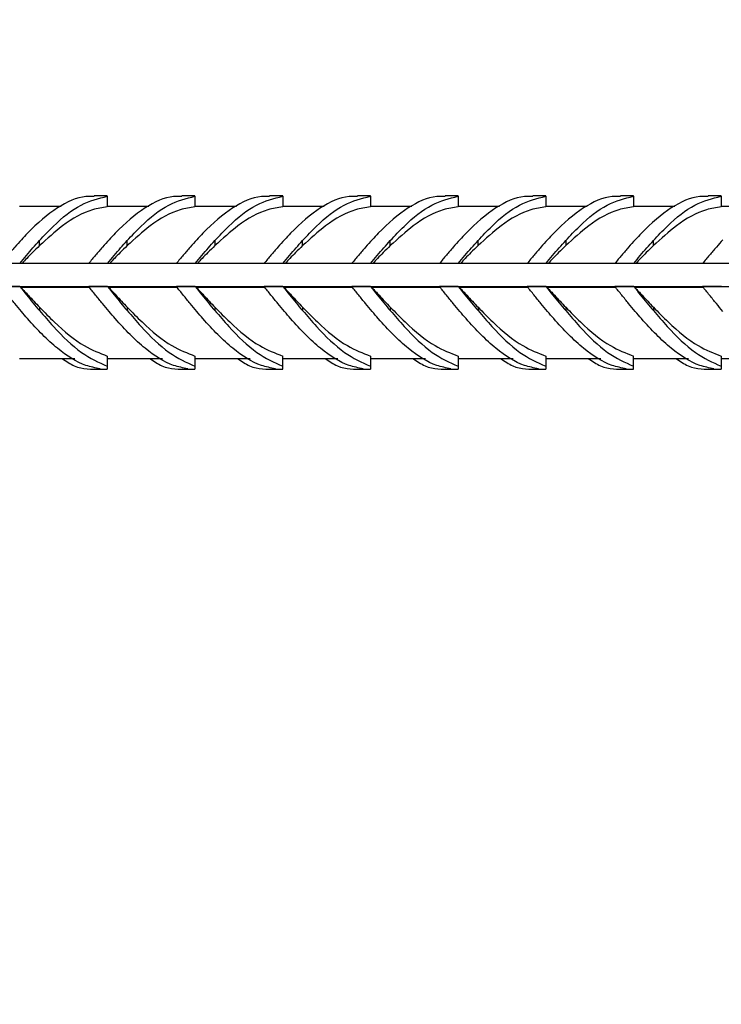
# Model space of a CAD drawing. Extents: x 9186 to 42223, y 6107 to 22876.
# Drawn here: x 14064 to 14115, y 7696 to 7767 of the extents above; entities that cross this region are included whole.
import ezdxf

# ---------------------------------------------------------------- set-up
doc = ezdxf.new("R2010")
doc.units = 0
doc.header["$LTSCALE"] = 48
doc.header["$MEASUREMENT"] = 0
doc.styles.get("Standard").update_dxf_attribs({"font": 'arial.ttf', "height": 60})
doc.dimstyles.get("Standard").update_dxf_attribs({"dimscale": 0, "dimtxt": 60, "dimasz": 60, "dimexe": 90, "dimexo": 60, "dimgap": 60, "dimtad": 1, "dimdec": 0, "dimzin": 3, "dimdsep": 46, "dimtxsty": 'Standard', "dimblk": 'ARCHTICK', "dimcen": 60, "dimdle": 90, "dimclrd": 256, "dimclre": 256, "dimclrt": 256, "dimazin": 0, "dimtfac": 0.75, "dimtdec": 0, "dimtmove": 0, "dimatfit": 3, "dimfxl": 0.0625, "dimfrac": 1, "dimtolj": 1, "dimtzin": 0, "dimlwd": -1, "dimarcsym": 0})

# ---------------------------------------------------------------- blocks, each defined once
blk = doc.blocks.new('_ArchTick')
at = {"color": 0, "linetype": 'ByBlock', "const_width": 0.15}
blk.add_lwpolyline([(-0.5, -0.5), (0.5, 0.5)], dxfattribs=at)
blk = doc.blocks.new('*D29')
at = {"transparency": 16777216}
blk.add_line((14680.181, 9298.578), (14680.181, 7594.578), dxfattribs=at)
at = {"lineweight": -2, "transparency": 16777216}
for p, q in [((14440.449, 9208.578), (14770.181, 9208.578)), ((14069.891, 7684.578), (14770.181, 7684.578))]:
    blk.add_line(p, q, dxfattribs=at)
at = {"layer": 'Defpoints', "color": 0, "transparency": 16777216}
for p in [(14380.449, 9208.578), (14009.891, 7684.578, 0), (14680.181, 7684.578)]:
    blk.add_point(p, dxfattribs=at)
at = {"transparency": 16777216, "xscale": 60, "yscale": 60, "zscale": 60}
for p, rotation in [((14680.181, 9208.578), 90), ((14680.181, 7684.578), 270)]:
    blk.add_blockref('_ArchTick', p, dxfattribs=dict(at, rotation=rotation))
at = {"transparency": 16777216, "insert": (14566.668, 8446.578), "char_height": 60, "attachment_point": 5, "rotation": 90}
blk.add_mtext('\\A1;1524 [4\'-11{\\H0.75x;\\S1#2;}"]', dxfattribs=at)

msp = doc.modelspace()

# ---------------------------------------------------------------- linework, layer by layer
for p, q in [((14070.421, 7754.351, 0), (14069.477, 7754.351, 0)), ((14070.421, 7754.329, 0), (14070.421, 7754.351, 0)), ((14070.421, 7754.329, 0), (14070.421, 7753.57, 0)), ((14076.771, 7754.351, 0), (14075.827, 7754.351, 0)), ((14076.771, 7754.329, 0), (14076.771, 7754.351, 0)), ((14076.771, 7754.329, 0), (14076.771, 7753.57, 0)), ((14083.121, 7754.351, 0), (14082.177, 7754.351, 0)), ((14083.121, 7754.329, 0), (14083.121, 7754.351, 0)), ((14083.121, 7754.329, 0), (14083.121, 7753.57, 0)), ((14089.471, 7754.351, 0), (14088.527, 7754.351, 0)), ((14089.471, 7754.329, 0), (14089.471, 7754.351, 0)), ((14089.471, 7754.329, 0), (14089.471, 7753.57, 0)), ((14095.821, 7754.351, 0), (14094.877, 7754.351, 0)), ((14095.821, 7754.329, 0), (14095.821, 7754.351, 0)), ((14095.821, 7754.329, 0), (14095.821, 7753.57, 0)), ((14102.171, 7754.351, 0), (14101.227, 7754.351, 0)), ((14102.171, 7754.329, 0), (14102.171, 7754.351, 0)), ((14102.171, 7754.329, 0), (14102.171, 7753.57, 0)), ((14108.521, 7754.351, 0), (14107.577, 7754.351, 0)), ((14108.521, 7754.329, 0), (14108.521, 7754.351, 0)), ((14108.521, 7754.329, 0), (14108.521, 7753.57, 0)), ((14114.871, 7754.351, 0), (14113.927, 7754.351, 0)), ((14114.871, 7754.329, 0), (14114.871, 7754.351, 0)), ((14114.871, 7754.329, 0), (14114.871, 7753.57, 0)), ((14067.077, 7753.589, 0), (14064.071, 7753.589, 0)), ((14073.427, 7753.589, 0), (14070.421, 7753.589, 0)), ((14079.777, 7753.589, 0), (14076.771, 7753.589, 0)), ((14086.127, 7753.589, 0), (14083.121, 7753.589, 0)), ((14092.477, 7753.589, 0), (14089.471, 7753.589, 0)), ((14098.827, 7753.589, 0), (14095.821, 7753.589, 0)), ((14105.177, 7753.589, 0), (14102.171, 7753.589, 0)), ((14111.527, 7753.589, 0), (14108.521, 7753.589, 0)), ((14117.877, 7753.589, 0), (14114.871, 7753.589, 0)), ((14065.513, 7750.754, 0), (14065.513, 7751.124, 0)), ((14071.863, 7750.754, 0), (14071.863, 7751.124, 0)), ((14078.213, 7751.124, 0), (14078.213, 7750.754, 0)), ((14084.563, 7750.754, 0), (14084.563, 7751.124, 0)), ((14090.913, 7750.754, 0), (14090.913, 7751.124, 0)), ((14097.263, 7750.754, 0), (14097.263, 7751.124, 0)), ((14103.613, 7751.124, 0), (14103.613, 7750.754, 0)), ((14109.963, 7750.754, 0), (14109.963, 7751.124, 0)), ((14210.121, 7749.467, 0), (14011.638, 7749.467, 0)), ((14011.551, 7747.797, 0), (14210.121, 7747.797, 0)), ((14064.087, 7747.79, 0), (14062.724, 7747.79, 0)), ((14069.128, 7747.723, 0), (14064.18, 7747.723, 0)), ((14070.437, 7747.79, 0), (14069.074, 7747.79, 0)), ((14075.478, 7747.723, 0), (14070.53, 7747.723, 0)), ((14076.787, 7747.79, 0), (14075.424, 7747.79, 0)), ((14081.828, 7747.723, 0), (14076.88, 7747.723, 0)), ((14083.137, 7747.79, 0), (14081.774, 7747.79, 0)), ((14088.178, 7747.723, 0), (14083.23, 7747.723, 0)), ((14089.487, 7747.79, 0), (14088.124, 7747.79, 0)), ((14094.528, 7747.723, 0), (14089.58, 7747.723, 0)), ((14095.837, 7747.79, 0), (14094.474, 7747.79, 0)), ((14100.878, 7747.723, 0), (14095.93, 7747.723, 0)), ((14102.187, 7747.79, 0), (14100.824, 7747.79, 0)), ((14107.228, 7747.723, 0), (14102.28, 7747.723, 0)), ((14108.537, 7747.79, 0), (14107.174, 7747.79, 0)), ((14113.578, 7747.723, 0), (14108.63, 7747.723, 0)), ((14114.887, 7747.79, 0), (14113.524, 7747.79, 0)), ((14065.513, 7746.289, 0), (14065.513, 7746.042, 0)), ((14071.863, 7746.289, 0), (14071.863, 7746.042, 0)), ((14078.213, 7746.289, 0), (14078.213, 7746.042, 0)), ((14084.563, 7746.289, 0), (14084.563, 7746.042, 0)), ((14090.913, 7746.289, 0), (14090.913, 7746.042, 0)), ((14097.263, 7746.289, 0), (14097.263, 7746.042, 0)), ((14103.613, 7746.289, 0), (14103.613, 7746.042, 0)), ((14109.963, 7746.289, 0), (14109.963, 7746.042, 0)), ((14064.071, 7742.566, 0), (14068.061, 7742.566, 0)), ((14070.421, 7742.751, 0), (14070.421, 7742.015, 0)), ((14070.421, 7742.566, 0), (14074.411, 7742.566, 0)), ((14076.771, 7742.751, 0), (14076.771, 7742.015, 0)), ((14076.771, 7742.566, 0), (14080.761, 7742.566, 0)), ((14083.121, 7742.015, 0), (14083.121, 7742.751, 0)), ((14083.121, 7742.566, 0), (14087.111, 7742.566, 0)), ((14089.471, 7742.751, 0), (14089.471, 7742.015, 0)), ((14089.471, 7742.566, 0), (14093.461, 7742.566, 0)), ((14095.821, 7742.751, 0), (14095.821, 7742.015, 0)), ((14095.821, 7742.566, 0), (14099.811, 7742.566, 0)), ((14102.171, 7742.751, 0), (14102.171, 7742.015, 0)), ((14102.171, 7742.566, 0), (14106.161, 7742.566, 0)), ((14108.521, 7742.015, 0), (14108.521, 7742.751, 0)), ((14108.521, 7742.566, 0), (14112.511, 7742.566, 0)), ((14114.871, 7742.751, 0), (14114.871, 7742.015, 0)), ((14114.871, 7742.566, 0), (14118.861, 7742.566, 0)), ((14069.429, 7741.804, 0), (14070.421, 7741.804, 0)), ((14070.421, 7742.015, 0), (14070.421, 7741.804, 0)), ((14075.779, 7741.804, 0), (14076.771, 7741.804, 0)), ((14076.771, 7742.015, 0), (14076.771, 7741.804, 0)), ((14082.129, 7741.804, 0), (14083.121, 7741.804, 0)), ((14083.121, 7741.804, 0), (14083.121, 7742.015, 0)), ((14088.479, 7741.804, 0), (14089.471, 7741.804, 0)), ((14089.471, 7742.015, 0), (14089.471, 7741.804, 0)), ((14094.829, 7741.804, 0), (14095.821, 7741.804, 0)), ((14095.821, 7742.015, 0), (14095.821, 7741.804, 0)), ((14101.179, 7741.804, 0), (14102.171, 7741.804, 0)), ((14102.171, 7742.015, 0), (14102.171, 7741.804, 0)), ((14107.529, 7741.804, 0), (14108.521, 7741.804, 0)), ((14108.521, 7741.804, 0), (14108.521, 7742.015, 0)), ((14113.879, 7741.804, 0), (14114.871, 7741.804, 0)), ((14114.871, 7742.015, 0), (14114.871, 7741.804, 0))]:
    msp.add_line(p, q)
for points, knots in [([(14069.477, 7754.32, 0), (14069.277, 7754.322, 0), (14068.391, 7754.333, 0), (14066.778, 7753.604, 0), (14065.215, 7752.267, 0), (14064.348, 7751.338, 0), (14064.2, 7751.179, 0)], [0, 0, 0, 0, 0.114438, 0.50531, 0.915351, 1, 1, 1, 1]), ([(14065.513, 7751.124, 0), (14065.844, 7751.473, 0), (14066.843, 7752.528, 0), (14068.484, 7753.855, 0), (14069.788, 7754.174, 0), (14070.421, 7754.329, 0)], [0, 0, 0, 0, 0.20297, 0.612699, 1, 1, 1, 1]), ([(14075.827, 7754.32, 0), (14075.627, 7754.322, 0), (14074.741, 7754.333, 0), (14073.128, 7753.604, 0), (14071.565, 7752.267, 0), (14070.698, 7751.338, 0), (14070.55, 7751.179, 0)], [0, 0, 0, 0, 0.114441, 0.505314, 0.915354, 1, 1, 1, 1]), ([(14071.863, 7751.124, 0), (14072.194, 7751.473, 0), (14073.193, 7752.528, 0), (14074.834, 7753.855, 0), (14076.138, 7754.174, 0), (14076.771, 7754.329, 0)], [0, 0, 0, 0, 0.20297, 0.6127, 1, 1, 1, 1]), ([(14082.177, 7754.32, 0), (14081.977, 7754.322, 0), (14081.091, 7754.333, 0), (14079.478, 7753.604, 0), (14077.915, 7752.267, 0), (14077.048, 7751.338, 0), (14076.9, 7751.179, 0)], [0, 0, 0, 0, 0.11444, 0.505317, 0.915357, 1, 1, 1, 1]), ([(14078.213, 7751.124, 0), (14078.544, 7751.473, 0), (14079.543, 7752.528, 0), (14081.184, 7753.855, 0), (14082.488, 7754.174, 0), (14083.121, 7754.329, 0)], [0, 0, 0, 0, 0.202971, 0.612706, 1, 1, 1, 1]), ([(14088.527, 7754.32, 0), (14088.327, 7754.322, 0), (14087.441, 7754.333, 0), (14085.827, 7753.604, 0), (14084.265, 7752.267, 0), (14083.398, 7751.338, 0), (14083.25, 7751.179, 0)], [0, 0, 0, 0, 0.114443, 0.505321, 0.915367, 1, 1, 1, 1]), ([(14084.563, 7751.124, 0), (14084.894, 7751.473, 0), (14085.893, 7752.528, 0), (14087.534, 7753.855, 0), (14088.838, 7754.174, 0), (14089.471, 7754.329, 0)], [0, 0, 0, 0, 0.202969, 0.612708, 1, 1, 1, 1]), ([(14094.877, 7754.32, 0), (14094.677, 7754.322, 0), (14093.791, 7754.333, 0), (14092.177, 7753.604, 0), (14090.615, 7752.267, 0), (14089.748, 7751.338, 0), (14089.6, 7751.179, 0)], [0, 0, 0, 0, 0.114444, 0.505325, 0.91537, 1, 1, 1, 1]), ([(14090.913, 7751.124, 0), (14091.244, 7751.473, 0), (14092.243, 7752.528, 0), (14093.884, 7753.855, 0), (14095.188, 7754.174, 0), (14095.821, 7754.329, 0)], [0, 0, 0, 0, 0.20297, 0.612709, 1, 1, 1, 1]), ([(14101.227, 7754.32, 0), (14101.027, 7754.322, 0), (14100.141, 7754.333, 0), (14098.527, 7753.604, 0), (14096.965, 7752.267, 0), (14096.098, 7751.338, 0), (14095.95, 7751.179, 0)], [0, 0, 0, 0, 0.114445, 0.505328, 0.915374, 1, 1, 1, 1]), ([(14097.263, 7751.124, 0), (14097.594, 7751.473, 0), (14098.593, 7752.528, 0), (14100.234, 7753.855, 0), (14101.538, 7754.174, 0), (14102.171, 7754.329, 0)], [0, 0, 0, 0, 0.202972, 0.612711, 1, 1, 1, 1]), ([(14107.577, 7754.32, 0), (14107.377, 7754.322, 0), (14106.491, 7754.333, 0), (14104.877, 7753.604, 0), (14103.315, 7752.267, 0), (14102.448, 7751.338, 0), (14102.3, 7751.179, 0)], [0, 0, 0, 0, 0.114449, 0.505339, 0.915377, 1, 1, 1, 1]), ([(14103.613, 7751.124, 0), (14103.944, 7751.473, 0), (14104.944, 7752.528, 0), (14106.584, 7753.855, 0), (14107.888, 7754.174, 0), (14108.521, 7754.329, 0)], [0, 0, 0, 0, 0.202972, 0.612714, 1, 1, 1, 1]), ([(14113.927, 7754.32, 0), (14113.727, 7754.322, 0), (14112.841, 7754.333, 0), (14111.227, 7753.604, 0), (14109.665, 7752.267, 0), (14108.798, 7751.338, 0), (14108.65, 7751.179, 0)], [0, 0, 0, 0, 0.11445, 0.505345, 0.915389, 1, 1, 1, 1]), ([(14109.963, 7751.124, 0), (14110.294, 7751.473, 0), (14111.293, 7752.528, 0), (14112.934, 7753.855, 0), (14114.238, 7754.174, 0), (14114.871, 7754.329, 0)], [0, 0, 0, 0, 0.20297, 0.612715, 1, 1, 1, 1]), ([(14070.421, 7753.57, 0), (14070.064, 7753.511, 0), (14068.987, 7753.334, 0), (14067.344, 7752.415, 0), (14066.068, 7751.257, 0), (14065.513, 7750.754, 0)], [0, 0, 0, 0, 0.218737, 0.66049, 1, 1, 1, 1]), ([(14076.771, 7753.57, 0), (14076.414, 7753.511, 0), (14075.337, 7753.334, 0), (14073.694, 7752.415, 0), (14072.418, 7751.257, 0), (14071.863, 7750.754, 0)], [0, 0, 0, 0, 0.218737, 0.660493, 1, 1, 1, 1]), ([(14083.121, 7753.57, 0), (14082.764, 7753.511, 0), (14081.687, 7753.334, 0), (14080.044, 7752.415, 0), (14078.768, 7751.257, 0), (14078.213, 7750.754, 0)], [0, 0, 0, 0, 0.21874, 0.660492, 1, 1, 1, 1]), ([(14089.471, 7753.57, 0), (14089.114, 7753.511, 0), (14088.037, 7753.334, 0), (14086.394, 7752.415, 0), (14085.118, 7751.257, 0), (14084.563, 7750.754, 0)], [0, 0, 0, 0, 0.218738, 0.6604942, 1, 1, 1, 1]), ([(14095.821, 7753.57, 0), (14095.464, 7753.511, 0), (14094.387, 7753.334, 0), (14092.744, 7752.415, 0), (14091.468, 7751.257, 0), (14090.913, 7750.754, 0)], [0, 0, 0, 0, 0.218741, 0.660498, 1, 1, 1, 1]), ([(14102.171, 7753.57, 0), (14101.814, 7753.511, 0), (14100.737, 7753.334, 0), (14099.094, 7752.415, 0), (14097.818, 7751.257, 0), (14097.263, 7750.754, 0)], [0, 0, 0, 0, 0.218741, 0.660499, 1, 1, 1, 1]), ([(14108.521, 7753.57, 0), (14108.164, 7753.511, 0), (14107.087, 7753.334, 0), (14105.444, 7752.415, 0), (14104.168, 7751.257, 0), (14103.613, 7750.754, 0)], [0, 0, 0, 0, 0.218742, 0.660499, 1, 1, 1, 1]), ([(14114.871, 7753.57, 0), (14114.514, 7753.511, 0), (14113.437, 7753.334, 0), (14111.794, 7752.415, 0), (14110.518, 7751.257, 0), (14109.963, 7750.754, 0)], [0, 0, 0, 0, 0.2187421, 0.6605025, 1, 1, 1, 1]), ([(14064.2, 7751.179, 0), (14064.041, 7751.002, 0), (14063.715, 7750.643, 0), (14063.223, 7750.067, 0), (14062.89, 7749.663, 0), (14062.724, 7749.46, 0)], [0, 0, 0, 0, 0.323867, 0.660874, 1, 1, 1, 1]), ([(14064.087, 7749.46, 0), (14064.246, 7749.654, 0), (14064.563, 7750.038, 0), (14065.038, 7750.596, 0), (14065.354, 7750.947, 0), (14065.513, 7751.124, 0)], [0, 0, 0, 0, 0.335246, 0.666714, 1, 1, 1, 1]), ([(14070.55, 7751.179, 0), (14070.391, 7751.002, 0), (14070.065, 7750.643, 0), (14069.573, 7750.067, 0), (14069.24, 7749.663, 0), (14069.074, 7749.46, 0)], [0, 0, 0, 0, 0.323867, 0.660882, 1, 1, 1, 1]), ([(14070.437, 7749.46, 0), (14070.596, 7749.654, 0), (14070.913, 7750.038, 0), (14071.388, 7750.596, 0), (14071.704, 7750.947, 0), (14071.863, 7751.124, 0)], [0, 0, 0, 0, 0.335237, 0.666714, 1, 1, 1, 1]), ([(14076.9, 7751.179, 0), (14076.741, 7751.002, 0), (14076.415, 7750.643, 0), (14075.923, 7750.067, 0), (14075.59, 7749.663, 0), (14075.424, 7749.46, 0)], [0, 0, 0, 0, 0.323867, 0.660882, 1, 1, 1, 1]), ([(14076.787, 7749.46, 0), (14076.946, 7749.654, 0), (14077.263, 7750.038, 0), (14077.738, 7750.596, 0), (14078.054, 7750.947, 0), (14078.213, 7751.124, 0)], [0, 0, 0, 0, 0.335246, 0.666722, 1, 1, 1, 1]), ([(14083.25, 7751.179, 0), (14083.091, 7751.002, 0), (14082.765, 7750.643, 0), (14082.273, 7750.067, 0), (14081.94, 7749.663, 0), (14081.774, 7749.46, 0)], [0, 0, 0, 0, 0.323867, 0.660874, 1, 1, 1, 1]), ([(14083.137, 7749.46, 0), (14083.296, 7749.654, 0), (14083.613, 7750.038, 0), (14084.088, 7750.596, 0), (14084.404, 7750.947, 0), (14084.563, 7751.124, 0)], [0, 0, 0, 0, 0.335246, 0.666714, 1, 1, 1, 1]), ([(14089.6, 7751.179, 0), (14089.441, 7751.002, 0), (14089.115, 7750.643, 0), (14088.623, 7750.067, 0), (14088.29, 7749.663, 0), (14088.124, 7749.46, 0)], [0, 0, 0, 0, 0.323867, 0.660882, 1, 1, 1, 1]), ([(14089.487, 7749.46, 0), (14089.646, 7749.654, 0), (14089.963, 7750.038, 0), (14090.438, 7750.596, 0), (14090.754, 7750.947, 0), (14090.913, 7751.124, 0)], [0, 0, 0, 0, 0.335243, 0.666716, 1, 1, 1, 1]), ([(14095.95, 7751.179, 0), (14095.791, 7751.002, 0), (14095.465, 7750.643, 0), (14094.973, 7750.067, 0), (14094.64, 7749.663, 0), (14094.474, 7749.46, 0)], [0, 0, 0, 0, 0.323872, 0.660877, 1, 1, 1, 1]), ([(14095.837, 7749.46, 0), (14095.996, 7749.654, 0), (14096.313, 7750.038, 0), (14096.788, 7750.596, 0), (14097.104, 7750.947, 0), (14097.263, 7751.124, 0)], [0, 0, 0, 0, 0.335246, 0.666722, 1, 1, 1, 1]), ([(14102.3, 7751.179, 0), (14102.141, 7751.002, 0), (14101.815, 7750.643, 0), (14101.323, 7750.067, 0), (14100.99, 7749.663, 0), (14100.824, 7749.46, 0)], [0, 0, 0, 0, 0.323867, 0.660874, 1, 1, 1, 1]), ([(14102.187, 7749.46, 0), (14102.346, 7749.654, 0), (14102.663, 7750.038, 0), (14103.138, 7750.596, 0), (14103.454, 7750.947, 0), (14103.613, 7751.124, 0)], [0, 0, 0, 0, 0.335246, 0.666714, 1, 1, 1, 1]), ([(14108.65, 7751.179, 0), (14108.491, 7751.002, 0), (14108.165, 7750.643, 0), (14107.673, 7750.067, 0), (14107.34, 7749.663, 0), (14107.174, 7749.46, 0)], [0, 0, 0, 0, 0.323867, 0.660882, 1, 1, 1, 1]), ([(14108.537, 7749.46, 0), (14108.696, 7749.654, 0), (14109.013, 7750.038, 0), (14109.488, 7750.596, 0), (14109.804, 7750.947, 0), (14109.963, 7751.124, 0)], [0, 0, 0, 0, 0.335243, 0.666716, 1, 1, 1, 1]), ([(14115, 7751.179, 0), (14114.841, 7751.002, 0), (14114.515, 7750.643, 0), (14114.023, 7750.067, 0), (14113.69, 7749.663, 0), (14113.524, 7749.46, 0)], [0, 0, 0, 0, 0.323872, 0.660877, 1, 1, 1, 1]), ([(14065.513, 7750.754, 0), (14065.341, 7750.586, 0), (14065.033, 7750.285, 0), (14064.613, 7749.851, 0), (14064.364, 7749.587, 0), (14064.251, 7749.467, 0)], [0, 0, 0, 0, 0.4083019, 0.7315509, 1, 1, 1, 1]), ([(14071.863, 7750.754, 0), (14071.691, 7750.586, 0), (14071.383, 7750.285, 0), (14070.963, 7749.851, 0), (14070.714, 7749.587, 0), (14070.601, 7749.467, 0)], [0, 0, 0, 0, 0.408313, 0.731562, 1, 1, 1, 1]), ([(14078.213, 7750.754, 0), (14078.041, 7750.586, 0), (14077.733, 7750.285, 0), (14077.313, 7749.851, 0), (14077.064, 7749.587, 0), (14076.951, 7749.467, 0)], [0, 0, 0, 0, 0.4083019, 0.7315509, 1, 1, 1, 1]), ([(14084.563, 7750.754, 0), (14084.391, 7750.586, 0), (14084.083, 7750.285, 0), (14083.663, 7749.851, 0), (14083.414, 7749.587, 0), (14083.301, 7749.467, 0)], [0, 0, 0, 0, 0.4083019, 0.7315509, 1, 1, 1, 1]), ([(14090.913, 7750.754, 0), (14090.741, 7750.586, 0), (14090.433, 7750.285, 0), (14090.013, 7749.851, 0), (14089.764, 7749.587, 0), (14089.651, 7749.467, 0)], [0, 0, 0, 0, 0.408313, 0.731562, 1, 1, 1, 1]), ([(14097.263, 7750.754, 0), (14097.091, 7750.586, 0), (14096.783, 7750.285, 0), (14096.363, 7749.851, 0), (14096.114, 7749.587, 0), (14096.001, 7749.467, 0)], [0, 0, 0, 0, 0.4083019, 0.7315509, 1, 1, 1, 1]), ([(14103.613, 7750.754, 0), (14103.441, 7750.586, 0), (14103.133, 7750.285, 0), (14102.713, 7749.851, 0), (14102.464, 7749.587, 0), (14102.351, 7749.467, 0)], [0, 0, 0, 0, 0.408313, 0.731551, 1, 1, 1, 1]), ([(14109.963, 7750.754, 0), (14109.791, 7750.586, 0), (14109.483, 7750.285, 0), (14109.063, 7749.851, 0), (14108.814, 7749.587, 0), (14108.701, 7749.467, 0)], [0, 0, 0, 0, 0.408308, 0.731554, 1, 1, 1, 1]), ([(14064.2, 7745.982, 0), (14064.041, 7746.172, 0), (14063.715, 7746.56, 0), (14063.223, 7747.166, 0), (14062.89, 7747.582, 0), (14062.724, 7747.79, 0)], [0, 0, 0, 0, 0.323867, 0.660926, 1, 1, 1, 1]), ([(14064.087, 7747.79, 0), (14064.246, 7747.591, 0), (14064.563, 7747.196, 0), (14065.038, 7746.609, 0), (14065.354, 7746.231, 0), (14065.513, 7746.042, 0)], [0, 0, 0, 0, 0.335212, 0.666682, 1, 1, 1, 1]), ([(14064.18, 7747.723, 0), (14064.163, 7747.734, 0), (14064.129, 7747.757, 0), (14064.101, 7747.779, 0), (14064.087, 7747.79, 0)], [0, 0, 0, 0, 0.4999479, 1, 1, 1, 1]), ([(14064.18, 7747.723, 0), (14064.352, 7747.534, 0), (14064.66, 7747.197, 0), (14065.104, 7746.718, 0), (14065.376, 7746.432, 0), (14065.513, 7746.289, 0)], [0, 0, 0, 0, 0.386671, 0.692767, 1, 1, 1, 1]), ([(14070.55, 7745.982, 0), (14070.391, 7746.172, 0), (14070.065, 7746.56, 0), (14069.573, 7747.166, 0), (14069.24, 7747.582, 0), (14069.074, 7747.79, 0)], [0, 0, 0, 0, 0.323867, 0.660934, 1, 1, 1, 1]), ([(14070.437, 7747.79, 0), (14070.596, 7747.591, 0), (14070.913, 7747.196, 0), (14071.388, 7746.609, 0), (14071.704, 7746.231, 0), (14071.863, 7746.042, 0)], [0, 0, 0, 0, 0.335204, 0.666682, 1, 1, 1, 1]), ([(14070.53, 7747.723, 0), (14070.513, 7747.734, 0), (14070.479, 7747.757, 0), (14070.451, 7747.779, 0), (14070.437, 7747.79, 0)], [0, 0, 0, 0, 0.4999479, 1, 1, 1, 1]), ([(14070.53, 7747.723, 0), (14070.702, 7747.534, 0), (14071.01, 7747.197, 0), (14071.454, 7746.718, 0), (14071.726, 7746.432, 0), (14071.863, 7746.289, 0)], [0, 0, 0, 0, 0.386671, 0.692767, 1, 1, 1, 1]), ([(14076.9, 7745.982, 0), (14076.741, 7746.172, 0), (14076.415, 7746.56, 0), (14075.923, 7747.166, 0), (14075.59, 7747.582, 0), (14075.424, 7747.79, 0)], [0, 0, 0, 0, 0.323867, 0.660934, 1, 1, 1, 1]), ([(14076.787, 7747.79, 0), (14076.946, 7747.591, 0), (14077.263, 7747.196, 0), (14077.738, 7746.609, 0), (14078.054, 7746.231, 0), (14078.213, 7746.042, 0)], [0, 0, 0, 0, 0.335212, 0.66669, 1, 1, 1, 1]), ([(14076.88, 7747.723, 0), (14076.863, 7747.734, 0), (14076.829, 7747.757, 0), (14076.801, 7747.779, 0), (14076.787, 7747.79, 0)], [0, 0, 0, 0, 0.4999479, 1, 1, 1, 1]), ([(14076.88, 7747.723, 0), (14077.052, 7747.534, 0), (14077.36, 7747.197, 0), (14077.804, 7746.718, 0), (14078.076, 7746.432, 0), (14078.213, 7746.289, 0)], [0, 0, 0, 0, 0.386681, 0.692767, 1, 1, 1, 1]), ([(14083.25, 7745.982, 0), (14083.091, 7746.172, 0), (14082.765, 7746.56, 0), (14082.273, 7747.166, 0), (14081.94, 7747.582, 0), (14081.774, 7747.79, 0)], [0, 0, 0, 0, 0.323867, 0.660926, 1, 1, 1, 1]), ([(14083.137, 7747.79, 0), (14083.296, 7747.591, 0), (14083.613, 7747.196, 0), (14084.088, 7746.609, 0), (14084.404, 7746.231, 0), (14084.563, 7746.042, 0)], [0, 0, 0, 0, 0.335212, 0.666682, 1, 1, 1, 1]), ([(14083.23, 7747.723, 0), (14083.213, 7747.734, 0), (14083.179, 7747.757, 0), (14083.151, 7747.779, 0), (14083.137, 7747.79, 0)], [0, 0, 0, 0, 0.4999479, 1, 1, 1, 1]), ([(14083.23, 7747.723, 0), (14083.402, 7747.534, 0), (14083.71, 7747.197, 0), (14084.154, 7746.718, 0), (14084.426, 7746.432, 0), (14084.563, 7746.289, 0)], [0, 0, 0, 0, 0.386671, 0.692767, 1, 1, 1, 1]), ([(14089.6, 7745.982, 0), (14089.441, 7746.172, 0), (14089.115, 7746.56, 0), (14088.623, 7747.166, 0), (14088.29, 7747.582, 0), (14088.124, 7747.79, 0)], [0, 0, 0, 0, 0.323867, 0.660934, 1, 1, 1, 1]), ([(14089.487, 7747.79, 0), (14089.646, 7747.591, 0), (14089.963, 7747.196, 0), (14090.438, 7746.609, 0), (14090.754, 7746.231, 0), (14090.913, 7746.042, 0)], [0, 0, 0, 0, 0.335209, 0.666685, 1, 1, 1, 1]), ([(14089.58, 7747.723, 0), (14089.563, 7747.734, 0), (14089.529, 7747.757, 0), (14089.501, 7747.779, 0), (14089.487, 7747.79, 0)], [0, 0, 0, 0, 0.499943, 1, 1, 1, 1]), ([(14089.58, 7747.723, 0), (14089.752, 7747.534, 0), (14090.06, 7747.197, 0), (14090.504, 7746.718, 0), (14090.776, 7746.432, 0), (14090.913, 7746.289, 0)], [0, 0, 0, 0, 0.386677, 0.69277, 1, 1, 1, 1]), ([(14095.95, 7745.982, 0), (14095.791, 7746.172, 0), (14095.465, 7746.56, 0), (14094.973, 7747.166, 0), (14094.64, 7747.582, 0), (14094.474, 7747.79, 0)], [0, 0, 0, 0, 0.323873, 0.660929, 1, 1, 1, 1]), ([(14095.837, 7747.79, 0), (14095.996, 7747.591, 0), (14096.313, 7747.196, 0), (14096.788, 7746.609, 0), (14097.104, 7746.231, 0), (14097.263, 7746.042, 0)], [0, 0, 0, 0, 0.335212, 0.66669, 1, 1, 1, 1]), ([(14095.93, 7747.723, 0), (14095.913, 7747.734, 0), (14095.879, 7747.757, 0), (14095.851, 7747.779, 0), (14095.837, 7747.79, 0)], [0, 0, 0, 0, 0.4999479, 1, 1, 1, 1]), ([(14095.93, 7747.723, 0), (14096.102, 7747.534, 0), (14096.41, 7747.197, 0), (14096.854, 7746.718, 0), (14097.126, 7746.432, 0), (14097.263, 7746.289, 0)], [0, 0, 0, 0, 0.386671, 0.692767, 1, 1, 1, 1]), ([(14102.3, 7745.982, 0), (14102.141, 7746.172, 0), (14101.815, 7746.56, 0), (14101.323, 7747.166, 0), (14100.99, 7747.582, 0), (14100.824, 7747.79, 0)], [0, 0, 0, 0, 0.323867, 0.660926, 1, 1, 1, 1]), ([(14102.187, 7747.79, 0), (14102.346, 7747.591, 0), (14102.663, 7747.196, 0), (14103.138, 7746.609, 0), (14103.454, 7746.231, 0), (14103.613, 7746.042, 0)], [0, 0, 0, 0, 0.335212, 0.666682, 1, 1, 1, 1]), ([(14102.28, 7747.723, 0), (14102.263, 7747.734, 0), (14102.229, 7747.757, 0), (14102.201, 7747.779, 0), (14102.187, 7747.79, 0)], [0, 0, 0, 0, 0.4999479, 1, 1, 1, 1]), ([(14102.28, 7747.723, 0), (14102.452, 7747.534, 0), (14102.76, 7747.197, 0), (14103.204, 7746.718, 0), (14103.476, 7746.432, 0), (14103.613, 7746.289, 0)], [0, 0, 0, 0, 0.386671, 0.692767, 1, 1, 1, 1]), ([(14108.65, 7745.982, 0), (14108.491, 7746.172, 0), (14108.165, 7746.56, 0), (14107.673, 7747.166, 0), (14107.34, 7747.582, 0), (14107.174, 7747.79, 0)], [0, 0, 0, 0, 0.323867, 0.660934, 1, 1, 1, 1]), ([(14108.537, 7747.79, 0), (14108.696, 7747.591, 0), (14109.013, 7747.196, 0), (14109.488, 7746.609, 0), (14109.804, 7746.231, 0), (14109.963, 7746.042, 0)], [0, 0, 0, 0, 0.335209, 0.666685, 1, 1, 1, 1]), ([(14108.63, 7747.723, 0), (14108.613, 7747.734, 0), (14108.579, 7747.757, 0), (14108.551, 7747.779, 0), (14108.537, 7747.79, 0)], [0, 0, 0, 0, 0.499943, 1, 1, 1, 1]), ([(14108.63, 7747.723, 0), (14108.802, 7747.534, 0), (14109.11, 7747.197, 0), (14109.554, 7746.718, 0), (14109.826, 7746.432, 0), (14109.963, 7746.289, 0)], [0, 0, 0, 0, 0.386677, 0.69277, 1, 1, 1, 1]), ([(14115, 7745.982, 0), (14114.841, 7746.172, 0), (14114.515, 7746.56, 0), (14114.023, 7747.166, 0), (14113.69, 7747.582, 0), (14113.524, 7747.79, 0)], [0, 0, 0, 0, 0.323873, 0.660929, 1, 1, 1, 1]), ([(14069.894, 7741.831, 0), (14069.554, 7741.897, 0), (14068.53, 7742.095, 0), (14066.778, 7743.208, 0), (14065.215, 7744.795, 0), (14064.348, 7745.809, 0), (14064.2, 7745.982, 0)], [0, 0, 0, 0, 0.179344, 0.541568, 0.921561, 1, 1, 1, 1]), ([(14065.513, 7746.289, 0), (14065.87, 7745.927, 0), (14066.948, 7744.832, 0), (14068.59, 7743.463, 0), (14069.867, 7742.967, 0), (14070.421, 7742.751, 0)], [0, 0, 0, 0, 0.218737, 0.660489, 1, 1, 1, 1]), ([(14065.513, 7746.042, 0), (14065.847, 7745.655, 0), (14066.857, 7744.487, 0), (14068.498, 7742.891, 0), (14069.798, 7742.299, 0), (14070.421, 7742.015, 0)], [0, 0, 0, 0, 0.205003, 0.618942, 1, 1, 1, 1]), ([(14076.244, 7741.831, 0), (14075.904, 7741.897, 0), (14074.88, 7742.095, 0), (14073.128, 7743.208, 0), (14071.565, 7744.795, 0), (14070.698, 7745.809, 0), (14070.55, 7745.982, 0)], [0, 0, 0, 0, 0.179345, 0.541571, 0.921563, 1, 1, 1, 1]), ([(14071.863, 7746.289, 0), (14072.22, 7745.927, 0), (14073.298, 7744.832, 0), (14074.94, 7743.463, 0), (14076.217, 7742.967, 0), (14076.771, 7742.751, 0)], [0, 0, 0, 0, 0.218737, 0.660489, 1, 1, 1, 1]), ([(14071.863, 7746.042, 0), (14072.197, 7745.655, 0), (14073.207, 7744.487, 0), (14074.848, 7742.891, 0), (14076.148, 7742.299, 0), (14076.771, 7742.015, 0)], [0, 0, 0, 0, 0.205001, 0.618943, 1, 1, 1, 1]), ([(14082.594, 7741.831, 0), (14082.254, 7741.897, 0), (14081.23, 7742.095, 0), (14079.478, 7743.208, 0), (14077.915, 7744.795, 0), (14077.048, 7745.809, 0), (14076.9, 7745.982, 0)], [0, 0, 0, 0, 0.179345, 0.541574, 0.921566, 1, 1, 1, 1]), ([(14078.213, 7746.289, 0), (14078.57, 7745.927, 0), (14079.648, 7744.832, 0), (14081.29, 7743.463, 0), (14082.567, 7742.967, 0), (14083.121, 7742.751, 0)], [0, 0, 0, 0, 0.218739, 0.660491, 1, 1, 1, 1]), ([(14078.213, 7746.042, 0), (14078.547, 7745.655, 0), (14079.557, 7744.487, 0), (14081.198, 7742.891, 0), (14082.498, 7742.299, 0), (14083.121, 7742.015, 0)], [0, 0, 0, 0, 0.205003, 0.618944, 1, 1, 1, 1]), ([(14088.944, 7741.831, 0), (14088.604, 7741.897, 0), (14087.58, 7742.095, 0), (14085.828, 7743.208, 0), (14084.265, 7744.795, 0), (14083.398, 7745.809, 0), (14083.25, 7745.982, 0)], [0, 0, 0, 0, 0.179347, 0.541576, 0.921566, 1, 1, 1, 1]), ([(14084.563, 7746.289, 0), (14084.92, 7745.927, 0), (14085.998, 7744.832, 0), (14087.64, 7743.463, 0), (14088.917, 7742.967, 0), (14089.471, 7742.751, 0)], [0, 0, 0, 0, 0.218737, 0.660493, 1, 1, 1, 1]), ([(14084.563, 7746.042, 0), (14084.897, 7745.655, 0), (14085.907, 7744.487, 0), (14087.548, 7742.891, 0), (14088.848, 7742.299, 0), (14089.471, 7742.015, 0)], [0, 0, 0, 0, 0.205003, 0.618944, 1, 1, 1, 1]), ([(14095.294, 7741.831, 0), (14094.954, 7741.897, 0), (14093.93, 7742.095, 0), (14092.178, 7743.208, 0), (14090.615, 7744.795, 0), (14089.748, 7745.809, 0), (14089.6, 7745.982, 0)], [0, 0, 0, 0, 0.179346, 0.541579, 0.921569, 1, 1, 1, 1]), ([(14090.913, 7746.289, 0), (14091.27, 7745.927, 0), (14092.348, 7744.832, 0), (14093.99, 7743.463, 0), (14095.267, 7742.967, 0), (14095.821, 7742.751, 0)], [0, 0, 0, 0, 0.218737, 0.660491, 1, 1, 1, 1]), ([(14090.913, 7746.042, 0), (14091.247, 7745.655, 0), (14092.257, 7744.487, 0), (14093.898, 7742.891, 0), (14095.198, 7742.299, 0), (14095.821, 7742.015, 0)], [0, 0, 0, 0, 0.205001, 0.618945, 1, 1, 1, 1]), ([(14101.644, 7741.831, 0), (14101.304, 7741.897, 0), (14100.28, 7742.095, 0), (14098.528, 7743.208, 0), (14096.965, 7744.795, 0), (14096.098, 7745.809, 0), (14095.95, 7745.982, 0)], [0, 0, 0, 0, 0.17935, 0.54159, 0.92158, 1, 1, 1, 1]), ([(14097.263, 7746.289, 0), (14097.62, 7745.927, 0), (14098.698, 7744.832, 0), (14100.34, 7743.463, 0), (14101.617, 7742.967, 0), (14102.171, 7742.751, 0)], [0, 0, 0, 0, 0.21874, 0.660496, 1, 1, 1, 1]), ([(14097.263, 7746.042, 0), (14097.597, 7745.655, 0), (14098.607, 7744.487, 0), (14100.248, 7742.891, 0), (14101.548, 7742.299, 0), (14102.171, 7742.015, 0)], [0, 0, 0, 0, 0.205003, 0.618946, 1, 1, 1, 1]), ([(14107.994, 7741.831, 0), (14107.654, 7741.897, 0), (14106.63, 7742.095, 0), (14104.878, 7743.208, 0), (14103.315, 7744.795, 0), (14102.448, 7745.809, 0), (14102.3, 7745.982, 0)], [0, 0, 0, 0, 0.179353, 0.541594, 0.921583, 1, 1, 1, 1]), ([(14103.613, 7746.289, 0), (14103.97, 7745.927, 0), (14105.048, 7744.832, 0), (14106.69, 7743.463, 0), (14107.967, 7742.967, 0), (14108.521, 7742.751, 0)], [0, 0, 0, 0, 0.21874, 0.660498, 1, 1, 1, 1]), ([(14103.613, 7746.042, 0), (14103.947, 7745.655, 0), (14104.957, 7744.487, 0), (14106.598, 7742.891, 0), (14107.898, 7742.299, 0), (14108.521, 7742.015, 0)], [0, 0, 0, 0, 0.205004, 0.618949, 1, 1, 1, 1]), ([(14114.344, 7741.831, 0), (14114.004, 7741.897, 0), (14112.98, 7742.095, 0), (14111.228, 7743.208, 0), (14109.665, 7744.795, 0), (14108.798, 7745.809, 0), (14108.65, 7745.982, 0)], [0, 0, 0, 0, 0.179352, 0.541597, 0.921586, 1, 1, 1, 1]), ([(14109.963, 7746.289, 0), (14110.32, 7745.927, 0), (14111.398, 7744.832, 0), (14113.04, 7743.463, 0), (14114.317, 7742.967, 0), (14114.871, 7742.751, 0)], [0, 0, 0, 0, 0.218738, 0.660499, 1, 1, 1, 1]), ([(14109.963, 7746.042, 0), (14110.297, 7745.655, 0), (14111.307, 7744.487, 0), (14112.948, 7742.891, 0), (14114.248, 7742.299, 0), (14114.871, 7742.015, 0)], [0, 0, 0, 0, 0.205004, 0.618952, 1, 1, 1, 1]), ([(14067.151, 7742.566, 0), (14067.444, 7742.371, 0), (14068.36, 7741.76, 0), (14069.273, 7741.802, 0), (14069.894, 7741.831, 0)], [0, 0, 0, 0, 0.319867, 1, 1, 1, 1]), ([(14073.501, 7742.566, 0), (14073.794, 7742.371, 0), (14074.71, 7741.76, 0), (14075.623, 7741.802, 0), (14076.244, 7741.831, 0)], [0, 0, 0, 0, 0.3198976, 1, 1, 1, 1]), ([(14079.851, 7742.566, 0), (14080.144, 7742.371, 0), (14081.06, 7741.76, 0), (14081.973, 7741.802, 0), (14082.594, 7741.831, 0)], [0, 0, 0, 0, 0.319927, 1, 1, 1, 1]), ([(14086.201, 7742.566, 0), (14086.494, 7742.371, 0), (14087.41, 7741.76, 0), (14088.323, 7741.802, 0), (14088.944, 7741.831, 0)], [0, 0, 0, 0, 0.319959, 1, 1, 1, 1]), ([(14092.551, 7742.566, 0), (14092.844, 7742.371, 0), (14093.76, 7741.76, 0), (14094.673, 7741.802, 0), (14095.294, 7741.831, 0)], [0, 0, 0, 0, 0.320004, 1, 1, 1, 1]), ([(14098.901, 7742.566, 0), (14099.194, 7742.371, 0), (14100.11, 7741.76, 0), (14101.023, 7741.802, 0), (14101.644, 7741.831, 0)], [0, 0, 0, 0, 0.320042, 1, 1, 1, 1]), ([(14105.251, 7742.566, 0), (14105.544, 7742.371, 0), (14106.46, 7741.76, 0), (14107.373, 7741.802, 0), (14107.994, 7741.831, 0)], [0, 0, 0, 0, 0.320079, 1, 1, 1, 1]), ([(14111.601, 7742.566, 0), (14111.894, 7742.37, 0), (14112.81, 7741.76, 0), (14113.723, 7741.802, 0), (14114.344, 7741.831, 0)], [0, 0, 0, 0, 0.32013, 1, 1, 1, 1])]:
    msp.add_open_spline(points, degree=3, knots=knots)

# ---------------------------------------------------------------- dimensions: what is measured, and where the dimension line sits
dim = msp.add_linear_dim(base=(14680.181, 7684.578), p1=(14380.449, 9208.578), p2=(14009.891, 7684.578, 0), angle=90, dimstyle='Standard', override={"dimscale": 1, "dimclrt": 256})
dim.commit()
dim.dimension.update_dxf_attribs({"geometry": '*D29', "text_midpoint": (14566.668, 8446.578)})

doc.saveas('drawing.dxf')
